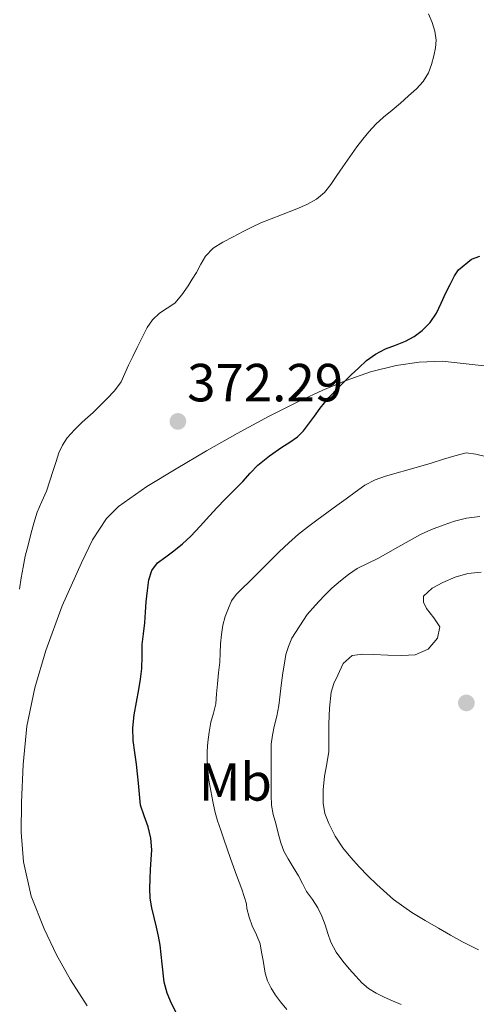
# Model space of a CAD drawing. Units: metres. Extents: x 598153 to 601663, y 4662033 to 4664396.
# Drawn here: x 598296 to 598381, y 4663578 to 4663762 of the extents above; entities that cross this region are included whole.
import ezdxf
from ezdxf.enums import TextEntityAlignment as Align

# ---------------------------------------------------------------- set-up
doc = ezdxf.new("R2010")
doc.units = ezdxf.units.M
doc.header["$MEASUREMENT"] = 0
for name, color, linetype, lineweight in [('Cota de punto acotado terreno', 7, 'Continuous', 0), ('Curva de nivel directora', 30, 'Continuous', 30), ('Curva de nivel intermedia', 30, 'Continuous', 0), ('Embalse', 142, 'Continuous', 13), ('Etiqueta de uso rústico', 92, 'Continuous', 0), ('Línea de cambio de uso (parcela vista)', 92, 'Continuous', 0), ('Punto acotado terreno (símbolo)', 7, 'Continuous', 0)]:
    doc.layers.add(name, color=color, linetype=linetype, lineweight=lineweight)
doc.styles.add('Style-Arial', font='arial.ttf')

# ---------------------------------------------------------------- blocks, each defined once
blk = doc.blocks.new('5PATER')
at = {"layer": 'Embalse', "linetype": 'Continuous', "lineweight": 0}
h = blk.add_hatch(color=51, dxfattribs=at)
edge = h.paths.add_edge_path()
edge.add_ellipse((0, 0), major_axis=(-0.1095731443231308, -0.1110710700762829), ratio=0.9994222409660317, start_angle=0, end_angle=360)

msp = doc.modelspace()

# ---------------------------------------------------------------- linework, layer by layer
at = {"layer": 'Curva de nivel directora', "color": 30, "linetype": 'Continuous', "lineweight": 30, "elevation": 375, "flags": 128}
msp.add_lwpolyline([(598325.1500000006, 4663576.640000002), (598324.1899999996, 4663578.57), (598323.3600000002, 4663580.500000001), (598322.7900000003, 4663582.5), (598322.3999999991, 4663585.970000001), (598322.0199999991, 4663589.430000001), (598321.7099999984, 4663591.120000001), (598321.3699999988, 4663592.800000002), (598320.9100000005, 4663594.619999999), (598320.459999999, 4663596.449999999), (598320.1599999995, 4663598.250000001), (598320.0900000002, 4663600.050000001), (598320.1799999997, 4663601.810000001), (598320.269999999, 4663603.57), (598320.3699999995, 4663605.430000001), (598320.479999999, 4663607.29), (598320.3099999992, 4663609.449999999), (598319.8299999987, 4663611.580000003), (598319.0300000008, 4663613.590000001), (598318.3499999989, 4663615.609999999), (598318.1700000003, 4663617.65), (598318.0000000002, 4663619.7), (598317.7999999991, 4663621.480000001), (598317.6099999992, 4663623.260000001), (598317.3099999996, 4663625.470000001), (598317.0199999991, 4663627.670000001), (598316.9499999997, 4663630.08), (598317.2000000001, 4663632.490000002), (598317.6399999983, 4663634.860000002), (598318.0799999984, 4663637.230000001), (598318.3800000002, 4663639.180000001), (598318.6199999994, 4663641.15), (598318.6599999998, 4663643.380000002), (598318.6900000009, 4663645.61), (598318.9300000002, 4663647.660000003), (598319.1699999992, 4663649.710000002), (598319.3100000002, 4663651.67), (598319.4499999987, 4663653.640000001), (598319.6499999998, 4663655.699999999), (598319.9600000005, 4663657.750000002), (598320.4999999992, 4663659.45), (598321.5699999998, 4663660.890000002), (598323.0799999986, 4663662.040000001), (598324.5999999986, 4663663.140000001), (598326.2399999992, 4663664.460000002), (598327.7999999993, 4663665.87), (598329.5299999993, 4663667.780000002), (598331.2500000005, 4663669.689999999), (598332.7100000001, 4663671.230000002), (598334.1799999987, 4663672.77), (598335.8300000003, 4663674.45), (598337.4899999988, 4663676.12), (598338.8999999992, 4663677.66), (598340.3299999997, 4663679.170000001), (598342.5000000001, 4663680.91), (598344.7899999989, 4663682.500000002), (598346.2799999998, 4663683.430000001), (598347.7300000006, 4663684.420000002), (598348.8300000001, 4663685.550000001), (598349.789999999, 4663686.789999999), (598350.8799999999, 4663688.290000001), (598351.9699999985, 4663689.779999999), (598353.6099999989, 4663691.789999999), (598355.3700000002, 4663693.690000001), (598356.5700000006, 4663694.86), (598357.7799999998, 4663696.010000001), (598359.2100000003, 4663697.37), (598360.6399999986, 4663698.710000001), (598362.3300000007, 4663699.930000001), (598364.1900000003, 4663700.91), (598366.0399999988, 4663701.61), (598367.9000000008, 4663702.300000001), (598369.519999999, 4663703.220000002), (598371.0199999987, 4663704.350000001), (598372.5399999986, 4663705.840000002), (598373.7100000001, 4663707.560000001), (598374.5999999995, 4663709.449999999), (598375.469999999, 4663711.34), (598376.2499999991, 4663712.949999999), (598377.0499999993, 4663714.550000002), (598377.8499999995, 4663715.689999999), (598380.2799999992, 4663717.640000001), (598381.8300000003, 4663718.220000003)], dxfattribs=at)
at = {"layer": 'Curva de nivel intermedia', "color": 30, "linetype": 'Continuous', "lineweight": 0, "flags": 128}
for points, elevation in [([(598296.8200000019, 4663662.15), (598297.3400000005, 4663664.189999999), (598297.8900000004, 4663666.23), (598298.4500000014, 4663668.310000001), (598299.0500000004, 4663670.38), (598299.900000002, 4663672.340000001), (598300.7699999993, 4663674.29), (598301.4100000008, 4663676.23), (598302.0299999999, 4663678.159999998), (598302.5799999997, 4663679.810000001), (598303.1299999997, 4663681.449999999), (598303.7900000013, 4663682.910000001), (598304.690000002, 4663684.24), (598306.0100000007, 4663685.779999998), (598307.4500000002, 4663687.189999999), (598308.5000000007, 4663688.099999999), (598309.5300000012, 4663689.009999998), (598310.8400000011, 4663690.279999998), (598312.1100000006, 4663691.59), (598313.520000001, 4663693.069999999), (598314.7300000002, 4663694.719999999), (598315.4600000011, 4663696.279999999), (598316.1500000019, 4663697.849999999), (598316.9500000019, 4663699.489999999), (598317.7499999999, 4663701.119999998), (598318.6700000009, 4663702.989999999), (598319.5899999995, 4663704.869999999), (598320.6199999999, 4663706.310000001), (598321.9100000019, 4663707.569999999), (598323.3800000004, 4663708.479999999), (598324.8100000009, 4663709.429999999), (598326.1200000007, 4663710.980000001), (598327.2699999996, 4663712.640000001), (598328.0499999997, 4663713.91), (598328.8200000008, 4663715.189999999), (598329.6700000003, 4663716.720000001), (598330.5500000007, 4663718.230000001), (598331.9800000014, 4663719.74), (598333.7600000005, 4663720.849999999), (598335.6700000016, 4663721.84), (598337.5800000004, 4663722.810000001), (598339.2100000001, 4663723.649999999), (598340.8700000006, 4663724.42), (598342.7999999997, 4663725.189999999), (598344.7300000008, 4663725.949999999), (598346.1600000013, 4663726.519999999), (598347.5899999996, 4663727.09), (598349.4600000004, 4663727.890000001), (598351.270000001, 4663728.869999998), (598352.7700000008, 4663730.100000001), (598353.9800000022, 4663731.62), (598355.1, 4663733.27), (598356.2100000007, 4663734.92), (598357.5200000005, 4663736.77), (598358.8300000003, 4663738.619999998), (598359.9099999999, 4663740.070000002), (598361.060000001, 4663741.470000001), (598362.390000001, 4663742.9), (598363.8300000004, 4663744.220000001), (598365.4000000019, 4663745.529999999), (598366.9700000009, 4663746.84), (598368.4999999999, 4663748.16), (598370.0000000017, 4663749.499999999), (598371.24, 4663750.869999999), (598372.2000000011, 4663752.470000001), (598372.7900000013, 4663754.039999999), (598373.2000000003, 4663755.659999999), (598373.5300000011, 4663757.140000001), (598373.6600000008, 4663758.609999999), (598373.3900000004, 4663760.269999998), (598372.8899999997, 4663761.899999999), (598372.2000000011, 4663763.509999999)], 370.0000000000001), ([(598337.3000000011, 4663599.880000001), (598336.3300000011, 4663602.55), (598335.740000001, 4663604.09), (598335.1700000009, 4663605.640000001), (598334.5600000008, 4663607.429999999), (598333.9500000007, 4663609.230000001), (598333.3600000005, 4663610.949999999), (598332.7700000004, 4663612.67), (598332.2699999998, 4663614.460000001), (598331.8800000007, 4663616.269999999), (598331.4900000019, 4663618.260000001), (598331.150000002, 4663620.259999999), (598330.9400000019, 4663622.119999998), (598330.8300000002, 4663623.989999999), (598330.8200000012, 4663625.679999999), (598330.9300000007, 4663627.38), (598331.1800000012, 4663629.26), (598331.5200000008, 4663631.119999999), (598332.0199999993, 4663632.829999999), (598332.4300000007, 4663634.56), (598332.6000000006, 4663636.42), (598332.7800000015, 4663638.279999998), (598332.9800000006, 4663640.319999999), (598333.1900000006, 4663642.349999999), (598333.28, 4663644.05), (598333.3499999993, 4663645.749999999), (598333.5100000004, 4663647.51), (598333.7699999994, 4663649.26), (598334.1900000019, 4663650.859999998), (598334.7999999999, 4663652.409999999), (598335.4100000003, 4663653.769999999), (598336.2500000005, 4663654.96), (598337.4500000008, 4663656.16), (598338.66, 4663657.359999998), (598340.0300000003, 4663658.739999999), (598341.4000000004, 4663660.119999998), (598342.850000001, 4663661.529999999), (598344.3100000005, 4663662.929999998), (598346.100000001, 4663664.609999999), (598347.9299999994, 4663666.23), (598349.6000000013, 4663667.59), (598351.3200000002, 4663668.880000001), (598353.2100000011, 4663670.250000001), (598355.1, 4663671.619999998), (598356.8000000007, 4663672.859999999), (598358.4900000006, 4663674.089999998), (598360.3000000011, 4663675.4), (598362.2600000014, 4663676.410000001), (598364.1700000003, 4663677.079999999), (598370.3700000006, 4663678.829999999), (598372.7000000018, 4663679.539999999), (598375.0199999998, 4663680.249999999), (598377.140000001, 4663680.890000001), (598379.28, 4663681.470000002), (598381.0599999992, 4663681.23), (598382.8699999996, 4663680.779999998)], 380.0000000000001), ([(598367.0800000003, 4663578.349999999), (598365.5100000014, 4663579.02), (598363.9500000011, 4663579.71), (598362.4400000002, 4663580.449999998), (598361.0200000008, 4663581.34), (598359.7500000012, 4663582.430000001), (598358.6000000001, 4663583.630000001), (598357.3799999997, 4663585.01), (598356.2100000007, 4663586.449999999), (598354.9700000002, 4663588.159999999), (598353.9599999998, 4663589.999999999), (598353.3899999999, 4663591.630000001), (598352.8700000013, 4663593.26), (598352.25, 4663594.84), (598351.5500000003, 4663596.389999999), (598350.4999999999, 4663597.949999999), (598349.4200000003, 4663599.489999999), (598348.6700000014, 4663600.96), (598347.9200000004, 4663602.429999999), (598346.9300000002, 4663604), (598345.9500000012, 4663605.58), (598345.1900000012, 4663607.029999998), (598344.6000000011, 4663608.550000001), (598344.1100000016, 4663610.350000001), (598343.6600000003, 4663612.16), (598343.2000000019, 4663613.88), (598342.8800000001, 4663615.619999998), (598342.8100000008, 4663617.480000001), (598342.8300000009, 4663619.349999999), (598342.8300000009, 4663621.220000001), (598342.8300000009, 4663623.090000001), (598342.8200000019, 4663625.06), (598342.8300000009, 4663627.039999999), (598343.030000002, 4663628.679999999), (598343.3899999997, 4663630.310000001), (598343.8300000001, 4663632.259999999), (598344.2300000001, 4663634.220000001), (598344.5000000006, 4663636.34), (598344.7400000021, 4663638.449999998), (598344.9900000001, 4663640.319999999), (598345.2699999994, 4663642.17), (598345.5399999999, 4663643.75), (598346.0100000015, 4663645.270000001), (598346.6599999998, 4663646.789999999), (598349.5499999998, 4663651.259999998), (598351.0899999999, 4663652.960000002), (598352.620000001, 4663654.649999999), (598354.140000001, 4663656.140000001), (598355.7700000004, 4663657.519999999), (598357.2800000013, 4663658.750000001), (598358.9000000019, 4663659.84), (598360.8100000008, 4663660.789999999), (598362.7199999995, 4663661.730000001), (598364.5900000003, 4663662.77), (598366.4600000012, 4663663.810000001), (598368.5800000002, 4663664.989999999), (598370.6900000002, 4663666.17), (598372.78, 4663667.140000001), (598374.9400000015, 4663667.970000001), (598377.0899999995, 4663668.680000001), (598379.3, 4663669.23), (598381.8300000003, 4663669.58)], 385), ([(598295.7699999993, 4663655.95), (598296.0900000011, 4663658.09), (598296.4100000006, 4663660.119999998), (598296.8200000019, 4663662.15)], 370.0000000000001), ([(598381.570000001, 4663588.550000001), (598378.5700000015, 4663590.059999999), (598376.3300000018, 4663591.319999999), (598374.100000001, 4663592.59), (598371.5799999998, 4663594.039999997), (598369.0800000009, 4663595.529999998), (598365.6800000012, 4663597.970000001), (598362.5499999997, 4663600.759999999), (598360.88, 4663602.410000001), (598359.2500000005, 4663604.109999999), (598357.7000000017, 4663605.83), (598356.2100000007, 4663607.609999999), (598354.7500000012, 4663609.789999999), (598353.5599999998, 4663612.17), (598352.8400000001, 4663614.039999999), (598352.4900000015, 4663615.96), (598352.5000000002, 4663618.499999999), (598352.7599999995, 4663621.019999999), (598353.2000000001, 4663623.33), (598353.5599999998, 4663625.640000001), (598353.5900000011, 4663628.220000001), (598353.5700000009, 4663630.8), (598353.7100000017, 4663633.759999999), (598354.0200000004, 4663636.720000001), (598354.5000000009, 4663638.33), (598355.2400000006, 4663639.880000001), (598356.2700000011, 4663642.060000001), (598357.9299999997, 4663643.560000001), (598359.9300000002, 4663643.829999999), (598361.9400000017, 4663643.739999999), (598364.5800000015, 4663643.649999999), (598367.2200000011, 4663643.560000001), (598369.7000000001, 4663643.699999999), (598372.1299999997, 4663644.759999999), (598373.9000000021, 4663646.800000002), (598374.3600000005, 4663648.939999999), (598373.2400000006, 4663650.639999999), (598371.8300000001, 4663652.349999999), (598371.2700000014, 4663653.529999999), (598371.3000000004, 4663654.699999998), (598372.9000000008, 4663656.149999999), (598374.9000000014, 4663657.210000001), (598377.2000000012, 4663658.25), (598379.5800000017, 4663658.920000001), (598382.0700000017, 4663659.130000001)], 390), ([(598345.720000001, 4663577.449999998), (598344.5699999998, 4663578.850000001), (598343.630000001, 4663580.109999998), (598342.7800000017, 4663581.429999999), (598342.1100000012, 4663582.770000001), (598341.690000001, 4663584.189999999), (598341.2800000019, 4663586.57), (598341.0100000014, 4663588.140000002), (598340.740000001, 4663589.699999999), (598340.0700000004, 4663591.390000002), (598339.2500000001, 4663593.039999999), (598338.7100000015, 4663594.65), (598338.28, 4663596.289999999), (598338.2100000008, 4663597.189999999), (598337.3000000011, 4663599.880000001)], 380.0000000000001)]:
    msp.add_lwpolyline(points, dxfattribs=dict(at, elevation=elevation))
at = {"layer": 'Línea de cambio de uso (parcela vista)', "color": 92, "linetype": 'Continuous', "lineweight": 0}
msp.add_polyline3d([(598382.5999999996, 4663697.74, 376.4900000000052), (598378.6799999997, 4663698.17, 376.1000000000058), (598374.7599999999, 4663698.58, 375.6600000000035), (598370.4500000002, 4663698.41, 375.3500000000058), (598366.1399999997, 4663697.779999999, 375.1100000000006), (598361.4000000004, 4663696.57, 374.929999999993), (598356.79, 4663694.980000001, 374.7899999999936), (598352.4400000004, 4663693.17, 374.7799999999988), (598348.1799999997, 4663691.199999999, 374.6600000000035), (598342.2800000003, 4663688.220000001, 374.1900000000023), (598336.4600000001, 4663685.100000001, 373.6999999999971), (598330.7300000006, 4663681.82, 373.2299999999959), (598325.0499999998, 4663678.449999999, 372.7599999999948), (598319.5599999996, 4663675.140000001, 372.4900000000052), (598314.25, 4663671.42, 372.2799999999988), (598312, 4663669.199999999, 372.1100000000006), (598309.4199999999, 4663665.230000001, 371.8099999999977), (598307.3200000003, 4663660.930000001, 371.5399999999936), (598303.7300000006, 4663652.84, 371.1399999999995), (598300.6799999997, 4663644.539999999, 370.8399999999965), (598298.6100000005, 4663637.52, 370.7100000000065), (598297.1399999997, 4663630.369999999, 370.6600000000035), (598296.4400000004, 4663623.24, 370.6600000000035), (598296.1299999999, 4663616.100000001, 370.7400000000052), (598296.0800000001, 4663610.539999999, 370.8999999999942), (598296.4699999997, 4663604.99, 371.0599999999977), (598297.9299999997, 4663598.609999999, 371.2200000000012), (598300.3399999999, 4663592.480000001, 371.3800000000047), (598302.6600000003, 4663587.630000001, 371.7299999999959), (598305.29, 4663582.99, 372.0099999999948), (598308.4299999997, 4663578.08, 372.0200000000041)], dxfattribs=at)

# ---------------------------------------------------------------- block references
at = {"layer": 'Punto acotado terreno (símbolo)', "color": 7, "linetype": 'Continuous', "lineweight": 0, "xscale": 10, "yscale": 10, "zscale": 10}
for p in [(598325.3599999985, 4663687.330000003, 372.2899999999936), (598379.2899999989, 4663634.720000001, 390.1799999999935)]:
    msp.add_blockref('5PATER', p, dxfattribs=at)

# ---------------------------------------------------------------- texts
at = {"layer": 'Cota de punto acotado terreno', "color": 7, "linetype": 'Continuous', "lineweight": 0, "style": 'Style-Arial'}
msp.add_text('372.29', height=7.000000000000002, dxfattribs=at).set_placement((598327.089999999, 4663691.080000001, 372.2899999999936))
at = {"layer": 'Etiqueta de uso rústico', "color": 92, "linetype": 'Continuous', "lineweight": 0, "style": 'Style-Arial'}
msp.add_text('Mb', height=7.000000000000002, dxfattribs=at).set_placement((598336.1102462414, 4663619.950009999, 381.5), align=Align.MIDDLE_CENTER)

doc.saveas('drawing.dxf')
